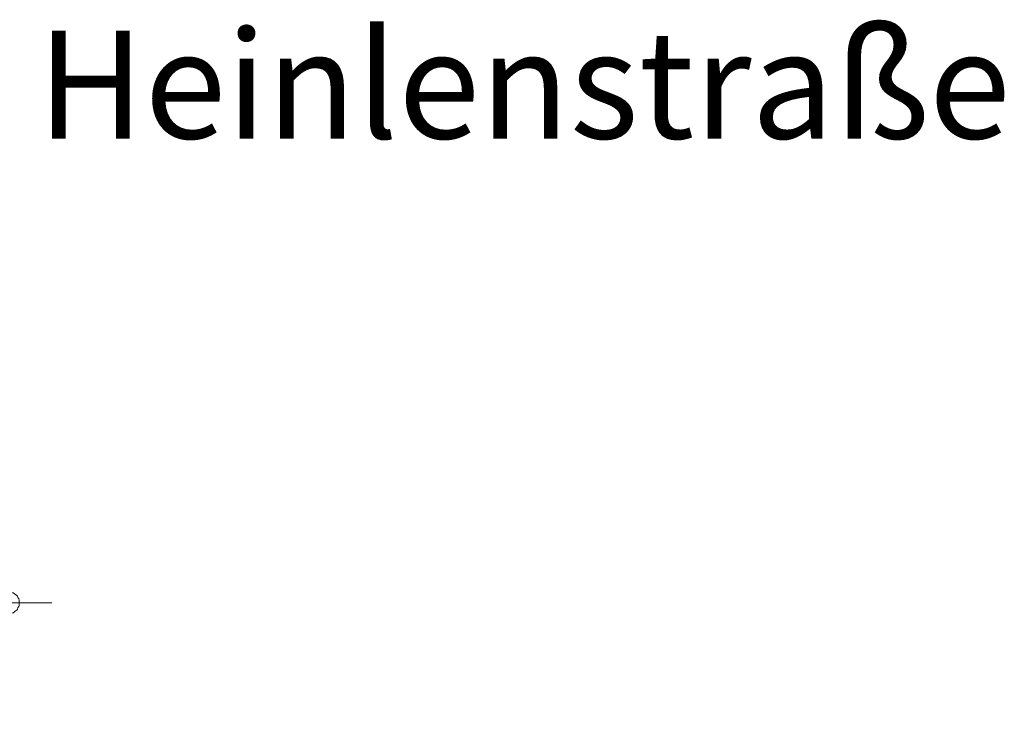
# Model space of a CAD drawing. Units: millimetres. Extents: x 381878 to 395406, y -1272002 to -1261237.
# Drawn here: x 390846 to 395406, y -1264538 to -1261237 of the extents above; entities that cross this region are included whole.
import ezdxf

# ---------------------------------------------------------------- set-up
doc = ezdxf.new("R2010")
doc.units = ezdxf.units.MM
doc.header["$LTSCALE"] = 200
doc.layers.add('Ech.1_200', color=7, linetype='Continuous')
doc.styles.add('vagrounded lt-', font='txt', dxfattribs={"height": 1})

# ---------------------------------------------------------------- blocks, each defined once
blk = doc.blocks.new('DIM3')
at = {"layer": 'Ech.1_200', "color": 7, "linetype": 'Continuous', "lineweight": 20}
for p, q in [((383536.2, -1264537.7), (383536.2, -1263737.7)), ((390794.2, -1264537.7), (390794.2, -1263737.7)), ((383536.2, -1263937.7), (383336.2, -1263937.7)), ((383536.2, -1263937.7), (390994.2, -1263937.7))]:
    blk.add_line(p, q, dxfattribs=at)
for points in [[(383586.2, -1263937.7), (383586.2, -1263931.7), (383584.2, -1263925.7), (383582.2, -1263917.7), (383580.2, -1263911.7), (383576.2, -1263907.7), (383572.2, -1263901.7), (383566.2, -1263897.7), (383562.2, -1263893.7), (383556.2, -1263891.7), (383548.2, -1263889.7), (383542.2, -1263887.7), (383536.2, -1263887.7), (383530.2, -1263887.7), (383524.2, -1263889.7), (383516.2, -1263891.7), (383510.2, -1263893.7), (383506.2, -1263897.7), (383500.2, -1263901.7), (383496.2, -1263907.7), (383492.2, -1263911.7), (383490.2, -1263917.7), (383488.2, -1263925.7), (383486.2, -1263931.7), (383486.2, -1263937.7)], [(390844.2, -1263937.7), (390844.2, -1263931.7), (390844.2, -1263925.7), (390842.2, -1263919.7), (390838.2, -1263913.7), (390836.2, -1263907.7), (390832.2, -1263903.7), (390826.2, -1263899.7), (390822.2, -1263895.7), (390816.2, -1263891.7), (390810.2, -1263889.7), (390804.2, -1263887.7), (390798.2, -1263887.7), (390792.2, -1263887.7), (390786.2, -1263887.7), (390780.2, -1263889.7), (390774.2, -1263891.7), (390768.2, -1263895.7), (390764.2, -1263899.7), (390758.2, -1263903.7), (390754.2, -1263907.7), (390752.2, -1263913.7), (390748.2, -1263919.7), (390746.2, -1263925.7), (390746.2, -1263931.7), (390744.2, -1263937.7)], [(383486.2, -1263937.7), (383486.2, -1263943.7), (383488.2, -1263949.7), (383490.2, -1263955.7), (383492.2, -1263961.7), (383496.2, -1263967.7), (383500.2, -1263971.7), (383504.2, -1263975.7), (383510.2, -1263979.7), (383514.2, -1263983.7), (383520.2, -1263985.7), (383526.2, -1263987.7), (383532.2, -1263987.7), (383540.2, -1263987.7), (383546.2, -1263987.7), (383552.2, -1263985.7), (383558.2, -1263983.7), (383562.2, -1263979.7), (383568.2, -1263975.7), (383572.2, -1263971.7), (383576.2, -1263967.7), (383580.2, -1263961.7), (383582.2, -1263955.7), (383584.2, -1263949.7), (383586.2, -1263943.7), (383586.2, -1263937.7)], [(390744.2, -1263937.7), (390746.2, -1263943.7), (390746.2, -1263949.7), (390748.2, -1263955.7), (390752.2, -1263961.7), (390754.2, -1263967.7), (390758.2, -1263971.7), (390764.2, -1263975.7), (390768.2, -1263979.7), (390774.2, -1263983.7), (390780.2, -1263985.7), (390786.2, -1263987.7), (390792.2, -1263987.7), (390798.2, -1263987.7), (390804.2, -1263987.7), (390810.2, -1263985.7), (390816.2, -1263983.7), (390822.2, -1263979.7), (390826.2, -1263975.7), (390832.2, -1263971.7), (390836.2, -1263967.7), (390838.2, -1263961.7), (390842.2, -1263955.7), (390844.2, -1263949.7), (390844.2, -1263943.7), (390844.2, -1263937.7)]]:
    blk.add_lwpolyline(points, dxfattribs=at)

msp = doc.modelspace()

# ---------------------------------------------------------------- block references
at = {"layer": 'Ech.1_200'}
msp.add_blockref('DIM3', (0, 0), dxfattribs=at)

# ---------------------------------------------------------------- texts
at = {"layer": 'Ech.1_200', "color": 7, "linetype": 'Continuous', "insert": (382136.2, -1261287.7), "char_height": 500, "width": 22974.226, "attachment_point": 1, "line_spacing_factor": 1.08, "style": 'vagrounded lt-'}
msp.add_mtext('{\\fVAGRounded Lt|b0|i0;\\W1.000000;\\H500.000000;\\C7;08.246.1 Balancierparcours Heinlenstraße}', dxfattribs=at)

doc.saveas('drawing.dxf')
